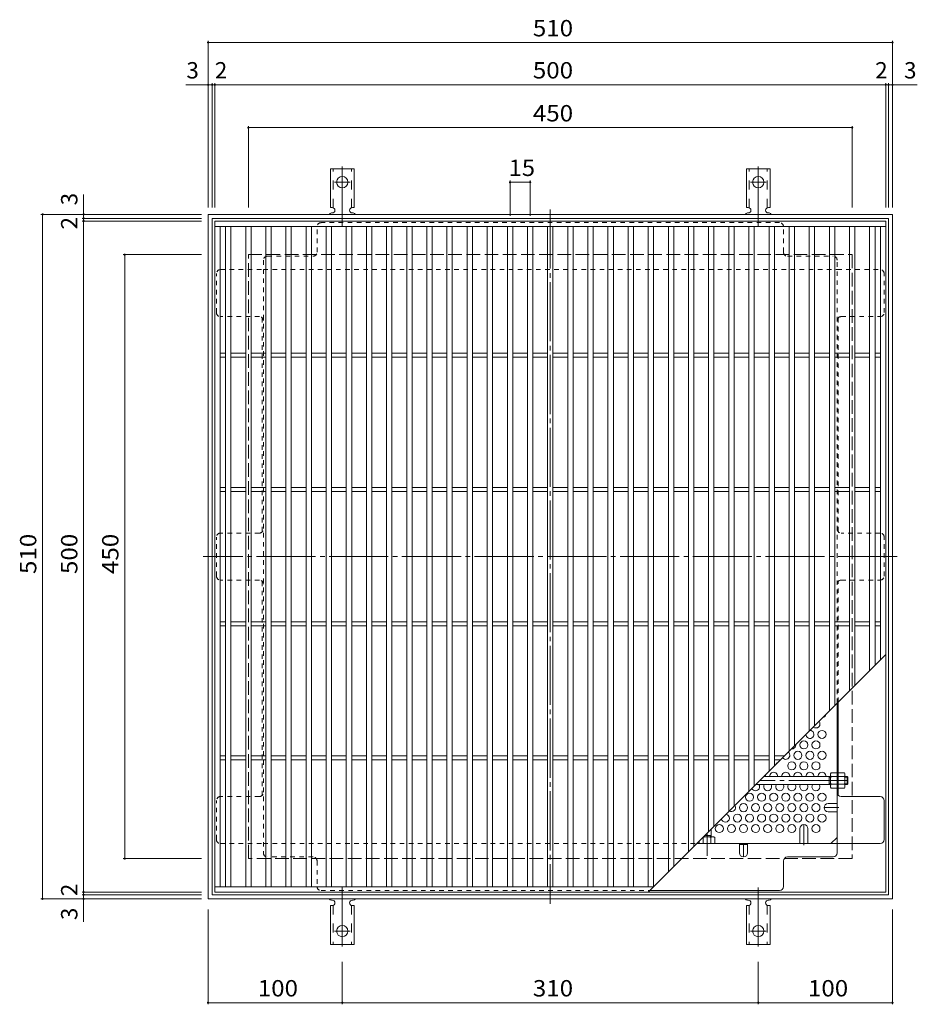
# Model space of a CAD drawing. Units: millimetres. Extents: x -747 to 1007, y -780 to 709.
# Drawn here: x -747 to -78, y -25 to 709 of the extents above; entities that cross this region are included whole.
import ezdxf

# ---------------------------------------------------------------- set-up
doc = ezdxf.new("R2010")
doc.units = ezdxf.units.MM
doc.header["$LTSCALE"] = 4
for name, pattern in [('JWW_CENTER1', [6.773333, 4.233333, -0.846667, 0.846667, -0.846667]), ('JWW_CENTER2', [13.546667, 11.006667, -0.846667, 0.846667, -0.846667]), ('JWW_DASHED1', [1.693333, 0.846667, -0.846667]), ('JWW_DASHED2', [3.386667, 1.693333, -1.693333]), ('JWW_DASHED3', [3.386667, 2.54, -0.846667])]:
    doc.linetypes.add(name, pattern=pattern)
for name, color, linetype in [('A-1_躯体', 7, 'Continuous'), ('A-2_仕上', 7, 'Continuous'), ('A-4_その他', 7, 'Continuous'), ('A-6_寸法', 7, 'Continuous'), ('A-7_ハッチ', 7, 'Continuous'), ('A-8_記号', 7, 'Continuous'), ('ﾊｯﾁ', 7, 'Continuous'), ('ﾊｯﾁ-ﾜｸ', 7, 'Continuous')]:
    doc.layers.add(name, color=color, linetype=linetype)
doc.styles.add('ＭＳ ゴシック', font='txt', dxfattribs={"height": 1})

msp = doc.modelspace()

# ---------------------------------------------------------------- linework, layer by layer
at = {"layer": 'A-1_躯体', "color": 2, "linetype": 'Continuous', "lineweight": 9}
for p, q in [((-606.35, 53.99), (-606.35, 563.99)), ((-606.35, 563.99), (-96.35, 563.99)), ((-603.35, 56.99), (-603.35, 560.99)), ((-603.35, 560.99), (-99.35, 560.99)), ((-99.35, 560.99), (-99.35, 56.99)), ((-96.35, 563.99), (-96.35, 53.99)), ((-96.35, 53.99), (-606.35, 53.99)), ((-99.35, 56.99), (-603.35, 56.99))]:
    msp.add_line(p, q, dxfattribs=at)
at = {"layer": 'A-1_躯体', "color": 2, "linetype": 'JWW_DASHED3', "lineweight": 9}
for p, q in [((-576.35, 83.99), (-576.35, 533.99)), ((-576.35, 533.99), (-126.35, 533.99)), ((-126.35, 533.99), (-126.35, 83.99)), ((-126.35, 83.99), (-576.35, 83.99))]:
    msp.add_line(p, q, dxfattribs=at)
at = {"layer": 'A-1_躯体', "color": 3, "linetype": 'JWW_CENTER2', "lineweight": 9}
for p, q in [((-129.55, 142.19), (-195.15, 142.19)), ((-234.55, 102.79), (-234.55, 85.95))]:
    msp.add_line(p, q, dxfattribs=at)
at = {"layer": 'A-1_躯体', "color": 3, "linetype": 'Continuous', "lineweight": 9}
for p, q in [((-142.55, 145.19), (-192.15, 145.19)), ((-143.55, 139.19), (-143.55, 145.19)), ((-143.55, 144.69), (-142.55, 144.69)), ((-143.55, 139.69), (-142.55, 139.69)), ((-130.05, 145.19), (-131.75, 145.19)), ((-131.75, 144.69), (-129.55, 144.69)), ((-131.75, 139.69), (-129.55, 139.69)), ((-130.05, 139.19), (-130.05, 145.19)), ((-130.05, 145.19), (-129.55, 144.69)), ((-130.05, 139.19), (-129.55, 139.69)), ((-129.55, 139.69), (-129.55, 144.69)), ((-142.55, 139.19), (-198.15, 139.19)), ((-130.05, 139.19), (-131.75, 139.19)), ((-231.55, 105.79), (-231.55, 100.19)), ((-237.05, 100.29), (-237.05, 100.19)), ((-236.15, 101.19), (-231.55, 101.19)), ((-232.05, 101.19), (-232.05, 100.19))]:
    msp.add_line(p, q, dxfattribs=at)
at = {"layer": 'A-2_仕上', "color": 3, "linetype": 'Continuous', "lineweight": 9}
for p, q in [((-601.35, 558.99), (-101.35, 558.99)), ((-601.35, 58.99), (-601.35, 558.99)), ((-101.35, 558.99), (-101.35, 58.99)), ((-601.35, 554.99), (-101.35, 554.99)), ((-597.35, 62.99), (-597.35, 554.99)), ((-593.35, 62.99), (-593.35, 554.99)), ((-589.35, 62.99), (-589.35, 554.99)), ((-578.35, 62.99), (-578.35, 554.99)), ((-574.35, 62.99), (-574.35, 554.99)), ((-563.35, 62.99), (-563.35, 554.99)), ((-559.35, 62.99), (-559.35, 554.99)), ((-548.35, 62.99), (-548.35, 554.99)), ((-544.35, 62.99), (-544.35, 554.99)), ((-533.35, 62.99), (-533.35, 554.99)), ((-529.35, 62.99), (-529.35, 554.99)), ((-518.35, 62.99), (-518.35, 554.99)), ((-514.35, 62.99), (-514.35, 554.99)), ((-503.35, 62.99), (-503.35, 554.99)), ((-499.35, 62.99), (-499.35, 554.99)), ((-488.35, 62.99), (-488.35, 554.99)), ((-484.35, 62.99), (-484.35, 554.99)), ((-473.35, 62.99), (-473.35, 554.99)), ((-469.35, 62.99), (-469.35, 554.99)), ((-458.35, 62.99), (-458.35, 554.99)), ((-454.35, 62.99), (-454.35, 554.99)), ((-443.35, 62.99), (-443.35, 554.99)), ((-439.35, 62.99), (-439.35, 554.99)), ((-428.35, 62.99), (-428.35, 554.99)), ((-424.35, 62.99), (-424.35, 554.99)), ((-413.35, 62.99), (-413.35, 554.99)), ((-409.35, 62.99), (-409.35, 554.99)), ((-398.35, 62.99), (-398.35, 554.99)), ((-394.35, 62.99), (-394.35, 554.99)), ((-383.35, 62.99), (-383.35, 554.99)), ((-379.35, 62.99), (-379.35, 554.99)), ((-368.35, 62.99), (-368.35, 554.99)), ((-364.35, 62.99), (-364.35, 554.99)), ((-353.35, 62.99), (-353.35, 554.99)), ((-349.35, 62.99), (-349.35, 554.99)), ((-338.35, 62.99), (-338.35, 554.99)), ((-334.35, 62.99), (-334.35, 554.99)), ((-323.35, 62.99), (-323.35, 554.99)), ((-319.35, 62.99), (-319.35, 554.99)), ((-308.35, 62.99), (-308.35, 554.99)), ((-304.35, 62.99), (-304.35, 554.99)), ((-293.35, 62.99), (-293.35, 554.99)), ((-289.35, 62.99), (-289.35, 554.99)), ((-278.35, 62.99), (-278.35, 554.99)), ((-274.35, 62.99), (-274.35, 554.99)), ((-263.35, 73.99), (-263.35, 554.99)), ((-259.35, 77.99), (-259.35, 554.99)), ((-248.35, 88.99), (-248.35, 554.99)), ((-244.35, 92.99), (-244.35, 554.99)), ((-233.35, 103.99), (-233.35, 554.99)), ((-229.35, 107.99), (-229.35, 554.99)), ((-218.35, 118.99), (-218.35, 554.99)), ((-214.35, 122.99), (-214.35, 554.99)), ((-203.35, 133.99), (-203.35, 554.99)), ((-199.35, 137.99), (-199.35, 554.99)), ((-188.34, 148.99), (-188.34, 554.99)), ((-184.34, 152.99), (-184.34, 554.99)), ((-173.34, 163.99), (-173.34, 554.99)), ((-169.34, 167.99), (-169.34, 554.99)), ((-158.34, 178.99), (-158.34, 554.99)), ((-154.34, 182.99), (-154.34, 554.99)), ((-143.34, 193.99), (-143.34, 554.99)), ((-139.34, 197.99), (-139.34, 554.99)), ((-128.34, 208.99), (-128.34, 554.99)), ((-124.34, 212.99), (-124.34, 554.99)), ((-113.35, 554.99), (-113.35, 223.99)), ((-109.35, 554.99), (-109.35, 227.99)), ((-105.35, 554.99), (-105.35, 231.99)), ((-597.35, 460.49), (-593.35, 460.49)), ((-597.35, 457.49), (-593.35, 457.49)), ((-589.35, 460.49), (-578.35, 460.49)), ((-589.35, 457.49), (-578.35, 457.49)), ((-574.35, 460.49), (-563.35, 460.49)), ((-574.35, 457.49), (-563.35, 457.49)), ((-559.35, 460.49), (-548.35, 460.49)), ((-559.35, 457.49), (-548.35, 457.49)), ((-544.35, 460.49), (-533.35, 460.49)), ((-544.35, 457.49), (-533.35, 457.49)), ((-529.35, 460.49), (-518.35, 460.49)), ((-529.35, 457.49), (-518.35, 457.49)), ((-514.35, 460.49), (-503.35, 460.49)), ((-514.35, 457.49), (-503.35, 457.49)), ((-499.35, 460.49), (-488.35, 460.49)), ((-499.35, 457.49), (-488.35, 457.49)), ((-484.35, 460.49), (-473.35, 460.49)), ((-484.35, 457.49), (-473.35, 457.49)), ((-469.35, 460.49), (-458.35, 460.49)), ((-469.35, 457.49), (-458.35, 457.49)), ((-454.35, 460.49), (-443.35, 460.49)), ((-454.35, 457.49), (-443.35, 457.49)), ((-439.35, 460.49), (-428.35, 460.49)), ((-439.35, 457.49), (-428.35, 457.49)), ((-424.35, 460.49), (-413.35, 460.49)), ((-424.35, 457.49), (-413.35, 457.49)), ((-409.35, 460.49), (-398.35, 460.49)), ((-409.35, 457.49), (-398.35, 457.49)), ((-394.35, 460.49), (-383.35, 460.49)), ((-394.35, 457.49), (-383.35, 457.49)), ((-379.35, 460.49), (-368.35, 460.49)), ((-379.35, 457.49), (-368.35, 457.49)), ((-364.35, 460.49), (-353.35, 460.49)), ((-364.35, 457.49), (-353.35, 457.49)), ((-349.35, 460.49), (-338.35, 460.49)), ((-349.35, 457.49), (-338.35, 457.49)), ((-334.35, 460.49), (-323.35, 460.49)), ((-334.35, 457.49), (-323.35, 457.49)), ((-319.35, 460.49), (-308.35, 460.49)), ((-319.35, 457.49), (-308.35, 457.49)), ((-304.35, 460.49), (-293.35, 460.49)), ((-304.35, 457.49), (-293.35, 457.49)), ((-289.35, 460.49), (-278.35, 460.49)), ((-289.35, 457.49), (-278.35, 457.49)), ((-274.35, 460.49), (-263.35, 460.49)), ((-274.35, 457.49), (-263.35, 457.49)), ((-259.35, 460.49), (-248.35, 460.49)), ((-259.35, 457.49), (-248.35, 457.49)), ((-244.35, 460.49), (-233.35, 460.49)), ((-244.35, 457.49), (-233.35, 457.49)), ((-229.35, 460.49), (-218.35, 460.49)), ((-229.35, 457.49), (-218.35, 457.49)), ((-214.35, 460.49), (-203.35, 460.49)), ((-214.35, 457.49), (-203.35, 457.49)), ((-199.35, 460.49), (-188.34, 460.49)), ((-199.35, 457.49), (-188.34, 457.49)), ((-184.34, 460.49), (-173.34, 460.49)), ((-184.34, 457.49), (-173.34, 457.49)), ((-169.34, 460.49), (-158.34, 460.49)), ((-169.34, 457.49), (-158.34, 457.49)), ((-154.34, 460.49), (-143.34, 460.49)), ((-154.34, 457.49), (-143.34, 457.49)), ((-139.34, 460.49), (-128.34, 460.49)), ((-139.34, 457.49), (-128.34, 457.49)), ((-113.35, 460.49), (-124.34, 460.49)), ((-113.35, 457.49), (-124.34, 457.49)), ((-109.35, 460.49), (-105.35, 460.49)), ((-109.35, 457.49), (-105.35, 457.49)), ((-597.35, 360.49), (-593.35, 360.49)), ((-589.35, 360.49), (-578.35, 360.49)), ((-574.35, 360.49), (-563.35, 360.49)), ((-559.35, 360.49), (-548.35, 360.49)), ((-544.35, 360.49), (-533.35, 360.49)), ((-529.35, 360.49), (-518.35, 360.49)), ((-514.35, 360.49), (-503.35, 360.49)), ((-499.35, 360.49), (-488.35, 360.49)), ((-484.35, 360.49), (-473.35, 360.49)), ((-469.35, 360.49), (-458.35, 360.49)), ((-454.35, 360.49), (-443.35, 360.49)), ((-439.35, 360.49), (-428.35, 360.49)), ((-424.35, 360.49), (-413.35, 360.49)), ((-409.35, 360.49), (-398.35, 360.49)), ((-394.35, 360.49), (-383.35, 360.49)), ((-379.35, 360.49), (-368.35, 360.49)), ((-364.35, 360.49), (-353.35, 360.49)), ((-349.35, 360.49), (-338.35, 360.49)), ((-334.35, 360.49), (-323.35, 360.49)), ((-319.35, 360.49), (-308.35, 360.49)), ((-304.35, 360.49), (-293.35, 360.49)), ((-289.35, 360.49), (-278.35, 360.49)), ((-274.35, 360.49), (-263.35, 360.49)), ((-259.35, 360.49), (-248.35, 360.49)), ((-244.35, 360.49), (-233.35, 360.49)), ((-229.35, 360.49), (-218.35, 360.49)), ((-214.35, 360.49), (-203.35, 360.49)), ((-199.35, 360.49), (-188.34, 360.49)), ((-184.34, 360.49), (-173.34, 360.49)), ((-169.34, 360.49), (-158.34, 360.49)), ((-154.34, 360.49), (-143.34, 360.49)), ((-139.34, 360.49), (-128.34, 360.49)), ((-113.35, 360.49), (-124.34, 360.49)), ((-109.35, 360.49), (-105.35, 360.49)), ((-597.35, 357.49), (-593.35, 357.49)), ((-589.35, 357.49), (-578.35, 357.49)), ((-574.35, 357.49), (-563.35, 357.49)), ((-559.35, 357.49), (-548.35, 357.49)), ((-544.35, 357.49), (-533.35, 357.49)), ((-529.35, 357.49), (-518.35, 357.49)), ((-514.35, 357.49), (-503.35, 357.49)), ((-499.35, 357.49), (-488.35, 357.49)), ((-484.35, 357.49), (-473.35, 357.49)), ((-469.35, 357.49), (-458.35, 357.49)), ((-454.35, 357.49), (-443.35, 357.49)), ((-439.35, 357.49), (-428.35, 357.49)), ((-424.35, 357.49), (-413.35, 357.49)), ((-409.35, 357.49), (-398.35, 357.49)), ((-394.35, 357.49), (-383.35, 357.49)), ((-379.35, 357.49), (-368.35, 357.49)), ((-364.35, 357.49), (-353.35, 357.49)), ((-349.35, 357.49), (-338.35, 357.49)), ((-334.35, 357.49), (-323.35, 357.49)), ((-319.35, 357.49), (-308.35, 357.49)), ((-304.35, 357.49), (-293.35, 357.49)), ((-289.35, 357.49), (-278.35, 357.49)), ((-274.35, 357.49), (-263.35, 357.49)), ((-259.35, 357.49), (-248.35, 357.49)), ((-244.35, 357.49), (-233.35, 357.49)), ((-229.35, 357.49), (-218.35, 357.49)), ((-214.35, 357.49), (-203.35, 357.49)), ((-199.35, 357.49), (-188.34, 357.49)), ((-184.34, 357.49), (-173.34, 357.49)), ((-169.34, 357.49), (-158.34, 357.49)), ((-154.34, 357.49), (-143.34, 357.49)), ((-139.34, 357.49), (-128.34, 357.49)), ((-113.35, 357.49), (-124.34, 357.49)), ((-109.35, 357.49), (-105.35, 357.49)), ((-597.35, 260.49), (-593.35, 260.49)), ((-597.35, 257.49), (-593.35, 257.49)), ((-589.35, 260.49), (-578.35, 260.49)), ((-589.35, 257.49), (-578.35, 257.49)), ((-574.35, 260.49), (-563.35, 260.49)), ((-574.35, 257.49), (-563.35, 257.49)), ((-559.35, 260.49), (-548.35, 260.49)), ((-559.35, 257.49), (-548.35, 257.49)), ((-544.35, 260.49), (-533.35, 260.49)), ((-544.35, 257.49), (-533.35, 257.49)), ((-529.35, 260.49), (-518.35, 260.49)), ((-529.35, 257.49), (-518.35, 257.49)), ((-514.35, 260.49), (-503.35, 260.49)), ((-514.35, 257.49), (-503.35, 257.49)), ((-499.35, 260.49), (-488.35, 260.49)), ((-499.35, 257.49), (-488.35, 257.49)), ((-484.35, 260.49), (-473.35, 260.49)), ((-484.35, 257.49), (-473.35, 257.49)), ((-469.35, 260.49), (-458.35, 260.49)), ((-469.35, 257.49), (-458.35, 257.49)), ((-454.35, 260.49), (-443.35, 260.49)), ((-454.35, 257.49), (-443.35, 257.49)), ((-439.35, 260.49), (-428.35, 260.49)), ((-439.35, 257.49), (-428.35, 257.49)), ((-424.35, 260.49), (-413.35, 260.49)), ((-424.35, 257.49), (-413.35, 257.49)), ((-409.35, 260.49), (-398.35, 260.49)), ((-409.35, 257.49), (-398.35, 257.49)), ((-394.35, 260.49), (-383.35, 260.49)), ((-394.35, 257.49), (-383.35, 257.49)), ((-379.35, 260.49), (-368.35, 260.49)), ((-379.35, 257.49), (-368.35, 257.49)), ((-364.35, 260.49), (-353.35, 260.49)), ((-364.35, 257.49), (-353.35, 257.49)), ((-349.35, 260.49), (-338.35, 260.49)), ((-349.35, 257.49), (-338.35, 257.49)), ((-334.35, 260.49), (-323.35, 260.49)), ((-334.35, 257.49), (-323.35, 257.49)), ((-319.35, 260.49), (-308.35, 260.49)), ((-319.35, 257.49), (-308.35, 257.49)), ((-304.35, 260.49), (-293.35, 260.49)), ((-304.35, 257.49), (-293.35, 257.49)), ((-289.35, 260.49), (-278.35, 260.49)), ((-289.35, 257.49), (-278.35, 257.49)), ((-274.35, 260.49), (-263.35, 260.49)), ((-274.35, 257.49), (-263.35, 257.49)), ((-259.35, 260.49), (-248.35, 260.49)), ((-259.35, 257.49), (-248.35, 257.49)), ((-244.35, 260.49), (-233.35, 260.49)), ((-244.35, 257.49), (-233.35, 257.49)), ((-229.35, 260.49), (-218.35, 260.49)), ((-229.35, 257.49), (-218.35, 257.49)), ((-214.35, 260.49), (-203.35, 260.49)), ((-214.35, 257.49), (-203.35, 257.49)), ((-199.35, 260.49), (-188.34, 260.49)), ((-199.35, 257.49), (-188.34, 257.49)), ((-184.34, 260.49), (-173.34, 260.49)), ((-184.34, 257.49), (-173.34, 257.49)), ((-169.34, 260.49), (-158.34, 260.49)), ((-169.34, 257.49), (-158.34, 257.49)), ((-154.34, 260.49), (-143.34, 260.49)), ((-154.34, 257.49), (-143.34, 257.49)), ((-139.34, 260.49), (-128.34, 260.49)), ((-139.34, 257.49), (-128.34, 257.49)), ((-113.35, 260.49), (-124.34, 260.49)), ((-113.35, 257.49), (-124.34, 257.49)), ((-109.35, 260.49), (-105.35, 260.49)), ((-109.35, 257.49), (-105.35, 257.49)), ((-101.35, 235.99), (-278.35, 58.99)), ((-597.35, 160.49), (-593.35, 160.49)), ((-597.35, 157.49), (-593.35, 157.49)), ((-589.35, 160.49), (-578.35, 160.49)), ((-589.35, 157.49), (-578.35, 157.49)), ((-574.35, 160.49), (-563.35, 160.49)), ((-574.35, 157.49), (-563.35, 157.49)), ((-559.35, 160.49), (-548.35, 160.49)), ((-559.35, 157.49), (-548.35, 157.49)), ((-544.35, 160.49), (-533.35, 160.49)), ((-544.35, 157.49), (-533.35, 157.49)), ((-529.35, 160.49), (-518.35, 160.49)), ((-529.35, 157.49), (-518.35, 157.49)), ((-514.35, 160.49), (-503.35, 160.49)), ((-514.35, 157.49), (-503.35, 157.49)), ((-499.35, 160.49), (-488.35, 160.49)), ((-499.35, 157.49), (-488.35, 157.49)), ((-484.35, 160.49), (-473.35, 160.49)), ((-484.35, 157.49), (-473.35, 157.49)), ((-469.35, 160.49), (-458.35, 160.49)), ((-469.35, 157.49), (-458.35, 157.49)), ((-454.35, 160.49), (-443.35, 160.49)), ((-454.35, 157.49), (-443.35, 157.49)), ((-439.35, 160.49), (-428.35, 160.49)), ((-439.35, 157.49), (-428.35, 157.49)), ((-424.35, 160.49), (-413.35, 160.49)), ((-424.35, 157.49), (-413.35, 157.49)), ((-409.35, 160.49), (-398.35, 160.49)), ((-409.35, 157.49), (-398.35, 157.49)), ((-394.35, 160.49), (-383.35, 160.49)), ((-394.35, 157.49), (-383.35, 157.49)), ((-379.35, 160.49), (-368.35, 160.49)), ((-379.35, 157.49), (-368.35, 157.49)), ((-364.35, 160.49), (-353.35, 160.49)), ((-364.35, 157.49), (-353.35, 157.49)), ((-349.35, 160.49), (-338.35, 160.49)), ((-349.35, 157.49), (-338.35, 157.49)), ((-334.35, 160.49), (-323.35, 160.49)), ((-334.35, 157.49), (-323.35, 157.49)), ((-319.35, 160.49), (-308.35, 160.49)), ((-319.35, 157.49), (-308.35, 157.49)), ((-304.35, 160.49), (-293.35, 160.49)), ((-304.35, 157.49), (-293.35, 157.49)), ((-289.35, 160.49), (-278.35, 160.49)), ((-289.35, 157.49), (-278.35, 157.49)), ((-274.35, 160.49), (-263.35, 160.49)), ((-274.35, 157.49), (-263.35, 157.49)), ((-259.35, 160.49), (-248.35, 160.49)), ((-259.35, 157.49), (-248.35, 157.49)), ((-244.35, 160.49), (-233.35, 160.49)), ((-244.35, 157.49), (-233.35, 157.49)), ((-229.35, 160.49), (-218.35, 160.49)), ((-229.35, 157.49), (-218.35, 157.49)), ((-214.35, 160.49), (-203.35, 160.49)), ((-214.35, 157.49), (-203.35, 157.49)), ((-199.35, 160.49), (-188.34, 160.49)), ((-199.35, 157.49), (-188.34, 157.49)), ((-184.34, 160.49), (-176.85, 160.49)), ((-184.34, 157.49), (-179.85, 157.49)), ((-601.35, 62.99), (-274.35, 62.99)), ((-101.35, 58.99), (-601.35, 58.99))]:
    msp.add_line(p, q, dxfattribs=at)
at = {"layer": 'A-4_その他', "color": 7, "linetype": 'Continuous', "lineweight": 9}
for p, q in [((-606.35, 693.15), (-606.35, 568.99)), ((-606.35, 691.95), (-96.35, 691.95)), ((-96.35, 693.15), (-96.35, 568.99)), ((-623.03, 660.56), (-603.35, 660.56)), ((-603.35, 661.76), (-603.35, 568.99)), ((-603.35, 660.56), (-601.35, 660.56)), ((-601.35, 661.76), (-601.35, 568.99)), ((-601.35, 660.56), (-101.35, 660.56)), ((-101.35, 661.76), (-101.35, 568.99)), ((-101.35, 660.56), (-99.35, 660.56)), ((-99.35, 661.76), (-99.35, 568.99)), ((-99.35, 660.56), (-77.83, 660.56)), ((-576.35, 629.77), (-576.35, 568.99)), ((-576.35, 628.57), (-126.35, 628.57)), ((-126.35, 629.77), (-126.35, 568.99)), ((-381.35, 589.09), (-381.35, 562.99)), ((-381.35, 587.89), (-366.35, 587.89)), ((-366.35, 589.09), (-366.35, 562.99)), ((-699.08, 578.75), (-699.08, 560.99)), ((-730.89, 563.99), (-611.35, 563.99)), ((-729.69, 563.99), (-729.69, 53.99)), ((-700.28, 560.99), (-611.35, 560.99)), ((-700.28, 558.99), (-611.35, 558.99)), ((-699.08, 560.99), (-699.08, 558.99)), ((-699.08, 558.99), (-699.08, 58.99)), ((-669.68, 533.99), (-611.35, 533.99)), ((-668.48, 533.99), (-668.48, 83.99)), ((-669.68, 83.99), (-611.35, 83.99)), ((-700.28, 58.99), (-611.35, 58.99)), ((-699.08, 58.99), (-699.08, 56.99)), ((-730.89, 53.99), (-611.35, 53.99)), ((-700.28, 56.99), (-611.35, 56.99)), ((-699.08, 56.99), (-699.08, 36.98)), ((-606.35, -24.59), (-606.35, 45.99)), ((-96.35, -24.59), (-96.35, 45.99)), ((-506.35, -24.59), (-506.35, 7.06)), ((-196.35, -24.59), (-196.35, 7.06)), ((-606.35, -23.39), (-506.35, -23.39)), ((-506.35, -23.39), (-196.35, -23.39)), ((-196.35, -23.39), (-96.35, -23.39))]:
    msp.add_line(p, q, dxfattribs=at)
at = {"layer": 'A-4_その他', "color": 7, "linetype": 'Continuous', "lineweight": 9, "const_width": 0.8}
for points in [[(-605.95, 691.95, 0.414214), (-606.35, 692.35, 0.414214), (-606.75, 691.95, 0.414214), (-606.35, 691.55, 0.414214)], [(-95.95, 691.95, 0.414214), (-96.35, 692.35, 0.414214), (-96.75, 691.95, 0.414214), (-96.35, 691.55, 0.414214)], [(-605.95, 660.56, 0.414214), (-606.35, 660.96, 0.414214), (-606.75, 660.56, 0.414214), (-606.35, 660.16, 0.414214)], [(-602.95, 660.56, 0.414214), (-603.35, 660.96, 0.414214), (-603.75, 660.56, 0.414214), (-603.35, 660.16, 0.414214)], [(-600.95, 660.56, 0.414214), (-601.35, 660.96, 0.414214), (-601.75, 660.56, 0.414214), (-601.35, 660.16, 0.414214)], [(-100.95, 660.56, 0.414214), (-101.35, 660.96, 0.414214), (-101.75, 660.56, 0.414214), (-101.35, 660.16, 0.414214)], [(-98.95, 660.56, 0.414214), (-99.35, 660.96, 0.414214), (-99.75, 660.56, 0.414214), (-99.35, 660.16, 0.414214)], [(-95.95, 660.56, 0.414214), (-96.35, 660.96, 0.414214), (-96.75, 660.56, 0.414214), (-96.35, 660.16, 0.414214)], [(-575.95, 628.57, 0.414214), (-576.35, 628.97, 0.414214), (-576.75, 628.57, 0.414214), (-576.35, 628.17, 0.414214)], [(-125.95, 628.57, 0.414214), (-126.35, 628.97, 0.414214), (-126.75, 628.57, 0.414214), (-126.35, 628.17, 0.414214)], [(-380.95, 587.89, 0.414214), (-381.35, 588.29, 0.414214), (-381.75, 587.89, 0.414214), (-381.35, 587.49, 0.414214)], [(-365.95, 587.89, 0.414214), (-366.35, 588.29, 0.414214), (-366.75, 587.89, 0.414214), (-366.35, 587.49, 0.414214)], [(-729.29, 563.99, 0.414214), (-729.69, 564.39, 0.414214), (-730.09, 563.99, 0.414214), (-729.69, 563.59, 0.414214)], [(-698.68, 563.99, 0.414214), (-699.08, 564.39, 0.414214), (-699.48, 563.99, 0.414214), (-699.08, 563.59, 0.414214)], [(-698.68, 560.99, 0.414214), (-699.08, 561.39, 0.414214), (-699.48, 560.99, 0.414214), (-699.08, 560.59, 0.414214)], [(-698.68, 558.99, 0.414214), (-699.08, 559.39, 0.414214), (-699.48, 558.99, 0.414214), (-699.08, 558.59, 0.414214)], [(-668.08, 533.99, 0.414214), (-668.48, 534.39, 0.414214), (-668.88, 533.99, 0.414214), (-668.48, 533.59, 0.414214)], [(-668.08, 83.99, 0.414214), (-668.48, 84.39, 0.414214), (-668.88, 83.99, 0.414214), (-668.48, 83.59, 0.414214)], [(-698.68, 58.99, 0.414214), (-699.08, 59.39, 0.414214), (-699.48, 58.99, 0.414214), (-699.08, 58.59, 0.414214)], [(-729.29, 53.99, 0.414214), (-729.69, 54.39, 0.414214), (-730.09, 53.99, 0.414214), (-729.69, 53.59, 0.414214)], [(-698.68, 56.99, 0.414214), (-699.08, 57.39, 0.414214), (-699.48, 56.99, 0.414214), (-699.08, 56.59, 0.414214)], [(-698.68, 53.99, 0.414214), (-699.08, 54.39, 0.414214), (-699.48, 53.99, 0.414214), (-699.08, 53.59, 0.414214)], [(-605.95, -23.39, 0.414214), (-606.35, -22.99, 0.414214), (-606.75, -23.39, 0.414214), (-606.35, -23.79, 0.414214)], [(-505.95, -23.39, 0.414214), (-506.35, -22.99, 0.414214), (-506.75, -23.39, 0.414214), (-506.35, -23.79, 0.414214)], [(-195.95, -23.39, 0.414214), (-196.35, -22.99, 0.414214), (-196.75, -23.39, 0.414214), (-196.35, -23.79, 0.414214)], [(-95.95, -23.39, 0.414214), (-96.35, -22.99, 0.414214), (-96.75, -23.39, 0.414214), (-96.35, -23.79, 0.414214)]]:
    msp.add_lwpolyline(points, format="xyb", close=True, dxfattribs=at)
at = {"layer": 'A-6_寸法', "color": 2, "linetype": 'Continuous', "lineweight": 9}
for centre in [(-148.85, 176.49), (-162.35, 168.69), (-153.35, 168.69), (-166.85, 160.9), (-157.85, 160.9), (-148.85, 160.9), (-171.35, 153.1), (-162.35, 153.1), (-153.35, 153.1), (-202.85, 129.72), (-193.85, 129.72), (-184.85, 129.72), (-175.85, 129.72), (-166.85, 129.72), (-157.85, 129.72), (-148.85, 129.72), (-207.35, 121.93), (-198.35, 121.93), (-189.35, 121.93), (-180.35, 121.93), (-171.35, 121.93), (-162.35, 121.93), (-153.35, 121.93), (-211.85, 114.13), (-202.85, 114.13), (-193.85, 114.13), (-184.85, 114.13), (-175.85, 114.13), (-166.85, 114.13), (-157.85, 114.13), (-148.85, 114.13), (-225.35, 106.34), (-216.35, 106.34), (-207.35, 106.34), (-198.35, 106.34), (-189.35, 106.34), (-180.35, 106.34), (-171.35, 106.34), (-153.35, 106.34)]:
    msp.add_circle(centre, 3, dxfattribs=at)
for centre, start, end in [((-148.85, 192.08), 282.70722, 347.29278), ((-153.35, 184.28), 228.9492, 41.0508), ((-157.85, 176.49), 179.96123, 90.03877), ((-171.35, 168.69), 264.58915, 5.41085), ((-175.85, 160.9), 216.99966, 53.00034), ((-180.35, 153.1), 111.29624, 158.70376), ((-184.85, 145.31), 357.61786, 182.38214), ((-175.85, 145.31), 357.61786, 182.38214), ((-166.85, 145.31), 357.61786, 182.38214), ((-157.85, 145.31), 357.61786, 182.38214), ((-148.85, 145.31), 357.61786, 182.38214), ((-193.85, 145.31), 357.61786, 19.58149), ((-198.35, 137.52), 204.68201, 33.81492), ((-189.35, 137.52), 146.18508, 33.81492), ((-180.35, 137.52), 146.18508, 33.81492), ((-171.35, 137.52), 146.18508, 33.81492), ((-162.35, 137.52), 146.18508, 33.81492), ((-153.35, 137.52), 146.18508, 33.81492), ((-216.35, 121.93), 237.77811, 32.22189), ((-220.85, 114.13), 191.26992, 78.73008), ((-234.35, 106.34), 338.96053, 352.85353)]:
    msp.add_arc(centre, 3, start, end, dxfattribs=at)
at = {"layer": 'A-7_ハッチ', "color": 2, "linetype": 'JWW_CENTER2', "lineweight": 9}
for p, q in [((-351.35, 567.59), (-351.35, 50.39)), ((-92.75, 308.99), (-609.94, 308.99))]:
    msp.add_line(p, q, dxfattribs=at)
at = {"layer": 'A-7_ハッチ', "color": 2, "linetype": 'JWW_DASHED1', "lineweight": 9}
for p, q in [((-180.55, 557.79), (-522.15, 557.79)), ((-525.15, 535.79), (-525.15, 554.79)), ((-177.55, 535.79), (-177.55, 554.79)), ((-565.15, 529.79), (-565.15, 88.19)), ((-562.15, 532.79), (-528.15, 532.79)), ((-174.55, 532.79), (-140.55, 532.79)), ((-137.55, 199.79), (-137.55, 529.79)), ((-597.15, 522.79), (-565.15, 522.79)), ((-565.15, 522.79), (-137.55, 522.79)), ((-137.55, 522.79), (-105.54, 522.79)), ((-600.15, 490.79), (-600.15, 519.79)), ((-102.54, 490.79), (-102.54, 519.79)), ((-568.15, 487.79), (-597.15, 487.79)), ((-565.95, 486.83), (-565.95, 327.45)), ((-136.75, 486.84), (-136.75, 327.45)), ((-134.55, 487.79), (-105.54, 487.79)), ((-600.15, 294.49), (-600.15, 323.49)), ((-568.15, 326.49), (-597.15, 326.49)), ((-105.54, 326.49), (-134.55, 326.49)), ((-102.54, 294.49), (-102.54, 323.49)), ((-568.15, 291.49), (-597.15, 291.49)), ((-565.95, 131.15), (-565.95, 290.53)), ((-136.75, 200.59), (-136.75, 290.53)), ((-134.55, 291.49), (-105.54, 291.49)), ((-136.75, 145.19), (-137.55, 145.19)), ((-136.75, 138.99), (-137.55, 138.99)), ((-600.15, 98.19), (-600.15, 127.19)), ((-568.15, 130.19), (-597.15, 130.19)), ((-597.15, 95.19), (-565.15, 95.19)), ((-565.15, 95.19), (-242.15, 95.19)), ((-528.15, 85.19), (-562.15, 85.19)), ((-525.15, 82.19), (-525.15, 63.19)), ((-522.15, 60.19), (-277.15, 60.19))]:
    msp.add_line(p, q, dxfattribs=at)
at = {"layer": 'A-7_ハッチ', "color": 2, "linetype": 'Continuous', "lineweight": 9}
for p, q in [((-137.55, 88.19), (-137.55, 199.79)), ((-136.75, 131.15), (-136.75, 200.59)), ((-105.54, 130.19), (-134.55, 130.19)), ((-102.54, 98.19), (-102.54, 127.19)), ((-142.16, 95.19), (-137.55, 99.8)), ((-242.15, 95.19), (-105.54, 95.19)), ((-210.35, 94.39), (-204.35, 94.39)), ((-177.55, 63.19), (-177.55, 82.19)), ((-174.55, 85.19), (-140.55, 85.19)), ((-277.15, 60.19), (-180.55, 60.19))]:
    msp.add_line(p, q, dxfattribs=at)
at = {"layer": 'A-7_ハッチ', "color": 2, "linetype": 'JWW_DASHED1', "lineweight": 9}
for centre, start, end in [((-522.15, 554.79), 90, 180), ((-180.55, 554.79), 0, 90), ((-528.15, 535.79), 270, 0), ((-174.55, 535.79), 180, 270), ((-562.15, 529.79), 90, 180), ((-140.55, 529.79), 0, 90), ((-597.15, 519.79), 90, 180), ((-105.54, 519.79), 0, 90), ((-597.15, 490.79), 180, 270), ((-568.15, 484.79), 0, 90), ((-134.55, 484.79), 90, 180), ((-105.54, 490.79), 270, 0), ((-597.15, 323.49), 90, 180), ((-568.15, 329.49), 270, 0), ((-134.55, 329.49), 180, 270), ((-105.54, 323.49), 0, 90), ((-597.15, 294.49), 180, 270), ((-105.54, 294.49), 270, 0), ((-568.15, 288.49), 0, 90), ((-134.55, 288.49), 90, 180), ((-568.15, 133.19), 270, 0), ((-597.15, 127.19), 90, 180), ((-597.15, 98.19), 180, 270), ((-562.15, 88.19), 180, 270), ((-528.15, 82.19), 0, 90), ((-522.15, 63.19), 180, 270)]:
    msp.add_arc(centre, 3, start, end, dxfattribs=at)
at = {"layer": 'A-7_ハッチ', "color": 2, "linetype": 'Continuous', "lineweight": 9}
for centre, start, end in [((-134.55, 133.19), 180, 270), ((-105.54, 127.19), 0, 90), ((-105.54, 98.19), 270, 0), ((-140.55, 88.19), 270, 0), ((-174.55, 82.19), 90, 180), ((-180.55, 63.19), 270, 0)]:
    msp.add_arc(centre, 3, start, end, dxfattribs=at)
at = {"layer": 'A-8_記号', "color": 2, "linetype": 'Continuous', "lineweight": 9}
for p, q in [((-144.35, 124.93), (-137.55, 124.93)), ((-144.35, 118.93), (-137.55, 118.93)), ((-165.35, 106.34), (-165.35, 95.19)), ((-159.35, 106.34), (-159.35, 95.19)), ((-210.35, 88.19), (-210.35, 95.19)), ((-204.35, 88.19), (-204.35, 95.19))]:
    msp.add_line(p, q, dxfattribs=at)
at = {"layer": 'A-8_記号', "color": 2, "linetype": 'JWW_CENTER1', "lineweight": 9}
for p, q in [((-136.35, 121.93), (-147.35, 121.93)), ((-162.35, 93.99), (-162.35, 109.34)), ((-207.35, 95.19), (-207.35, 85.19))]:
    msp.add_line(p, q, dxfattribs=at)
at = {"layer": 'A-8_記号', "color": 2, "linetype": 'Continuous', "lineweight": 9}
for centre, start, end in [((-144.35, 121.93), 90, 270), ((-162.35, 106.34), 0, 180), ((-207.35, 88.19), 180, 0)]:
    msp.add_arc(centre, 3, start, end, dxfattribs=at)
at = {"layer": 'ﾊｯﾁ', "color": 2, "linetype": 'Continuous', "lineweight": 9}
for p, q in [((-142.55, 147.19), (-142.12, 147.94)), ((-142.55, 137.19), (-142.55, 147.19)), ((-137.55, 147.94), (-142.12, 147.94)), ((-137.55, 136.44), (-137.55, 147.94)), ((-136.75, 136.44), (-136.75, 147.94)), ((-136.75, 147.94), (-132.18, 147.94)), ((-131.75, 147.19), (-132.18, 147.94)), ((-131.75, 137.19), (-131.75, 147.19)), ((-142.12, 145.05), (-137.55, 145.05)), ((-132.18, 145.05), (-136.75, 145.05)), ((-142.55, 137.19), (-142.12, 136.44)), ((-142.12, 139.32), (-137.55, 139.32)), ((-137.55, 136.44), (-142.12, 136.44)), ((-132.18, 139.32), (-136.75, 139.32)), ((-136.75, 136.44), (-132.18, 136.44)), ((-131.75, 137.19), (-132.18, 136.44)), ((-240.3, 95.19), (-240.3, 97.04)), ((-237.41, 99.75), (-237.41, 95.19)), ((-237.15, 100.19), (-229.55, 100.19)), ((-231.68, 99.75), (-231.68, 95.19)), ((-229.55, 100.19), (-228.8, 99.75)), ((-228.8, 95.19), (-228.8, 99.75)), ((-240.3, 95.19), (-228.8, 95.19))]:
    msp.add_line(p, q, dxfattribs=at)
for centre, radius, start, end in [((-139.27, 146.29), 3.29, 149.99998, 176.07924), ((-135.03, 146.29), 3.29, 3.92076, 30.00002), ((-139.81, 146.53), 2.73, 180.2103, 212.68507), ((-132.87, 142.19), 9.68, 162.79973, 197.20026), ((-134.48, 146.53), 2.73, 327.31493, 359.7897), ((-141.43, 142.19), 9.68, 342.79974, 17.20027), ((-139.81, 137.85), 2.73, 147.31491, 179.78969), ((-139.27, 138.08), 3.29, 183.92075, 210), ((-134.48, 137.85), 2.73, 0.21031, 32.68509), ((-135.03, 138.08), 3.29, 330, 356.07925), ((-238.89, 97.45), 2.73, 57.31491, 59.95843), ((-234.55, 90.5), 9.68, 72.79973, 107.20026), ((-230.21, 97.45), 2.73, 90.2103, 122.68507), ((-230.44, 96.9), 3.29, 59.99998, 86.07924)]:
    msp.add_arc(centre, radius, start, end, dxfattribs=at)
at = {"layer": 'ﾊｯﾁ-ﾜｸ', "color": 7, "linetype": 'JWW_CENTER2', "lineweight": 9}
for p, q in [((-506.35, 555.52), (-506.35, 602.92)), ((-196.35, 555.52), (-196.35, 602.92)), ((-512.12, 587.99), (-500.57, 587.99)), ((-202.12, 587.99), (-190.57, 587.99)), ((-506.35, 62.46), (-506.35, 15.06)), ((-196.35, 62.46), (-196.35, 15.06)), ((-512.12, 29.99), (-500.57, 29.99)), ((-202.12, 29.99), (-190.57, 29.99))]:
    msp.add_line(p, q, dxfattribs=at)
at = {"layer": 'ﾊｯﾁ-ﾜｸ', "color": 3, "linetype": 'Continuous', "lineweight": 9}
for p, q in [((-515.1, 568.99), (-515.1, 597.99)), ((-497.6, 597.99), (-515.1, 597.99)), ((-497.6, 568.99), (-497.6, 597.99)), ((-205.1, 568.99), (-205.1, 597.99)), ((-187.6, 597.99), (-205.1, 597.99)), ((-187.6, 568.99), (-187.6, 597.99)), ((-515.1, 568.99), (-513.85, 568.99)), ((-514.35, 564.99), (-513.85, 564.99)), ((-497.6, 568.99), (-498.85, 568.99)), ((-498.85, 564.99), (-498.34, 564.99)), ((-205.1, 568.99), (-203.85, 568.99)), ((-204.35, 564.99), (-203.85, 564.99)), ((-187.6, 568.99), (-188.85, 568.99)), ((-188.85, 564.99), (-188.34, 564.99)), ((-514.35, 52.99), (-513.85, 52.99)), ((-498.85, 52.99), (-498.34, 52.99)), ((-204.35, 52.99), (-203.85, 52.99)), ((-188.85, 52.99), (-188.34, 52.99)), ((-515.1, 48.99), (-513.85, 48.99)), ((-515.1, 48.99), (-515.1, 19.99)), ((-497.6, 48.99), (-498.85, 48.99)), ((-497.6, 48.99), (-497.6, 19.99)), ((-205.1, 48.99), (-203.85, 48.99)), ((-205.1, 48.99), (-205.1, 19.99)), ((-187.6, 48.99), (-188.85, 48.99)), ((-187.6, 48.99), (-187.6, 19.99)), ((-497.6, 19.99), (-515.1, 19.99)), ((-187.6, 19.99), (-205.1, 19.99))]:
    msp.add_line(p, q, dxfattribs=at)
at = {"layer": 'ﾊｯﾁ-ﾜｸ', "color": 3, "linetype": 'JWW_DASHED2', "lineweight": 9}
for p, q in [((-513.1, 568.84), (-513.1, 597.99)), ((-499.6, 568.84), (-499.6, 597.99)), ((-203.1, 568.84), (-203.1, 597.99)), ((-189.6, 568.84), (-189.6, 597.99)), ((-513.1, 49.13), (-513.1, 19.99)), ((-499.6, 49.13), (-499.6, 19.99)), ((-203.1, 49.13), (-203.1, 19.99)), ((-189.6, 49.13), (-189.6, 19.99))]:
    msp.add_line(p, q, dxfattribs=at)
at = {"layer": 'ﾊｯﾁ-ﾜｸ', "color": 3, "linetype": 'Continuous', "lineweight": 9}
for centre in [(-506.35, 587.99), (-196.35, 587.99), (-506.35, 29.99), (-196.35, 29.99)]:
    msp.add_circle(centre, 4.25, dxfattribs=at)
for centre, start, end in [((-514.35, 562.99), 90.27597, 150.00049), ((-513.85, 566.99), 270, 90), ((-498.85, 566.99), 90, 269.86671), ((-498.35, 562.99), 29.99928, 89.75838), ((-204.35, 562.99), 90.27597, 150.00049), ((-203.85, 566.99), 270, 90), ((-188.85, 566.99), 90, 269.86671), ((-188.35, 562.99), 29.99928, 89.75838), ((-514.35, 54.99), 209.99951, 269.72403), ((-513.85, 50.99), 270, 90), ((-498.85, 50.99), 90.13329, 270), ((-498.35, 54.99), 270.24162, 330.00072), ((-204.35, 54.99), 209.99951, 269.72403), ((-203.85, 50.99), 270, 90), ((-188.85, 50.99), 90.13329, 270), ((-188.35, 54.99), 270.24162, 330.00072)]:
    msp.add_arc(centre, 2, start, end, dxfattribs=at)

# ---------------------------------------------------------------- texts
at = {"layer": 'A-4_その他', "color": 2, "linetype": 'Continuous', "lineweight": 211, "style": 'ＭＳ ゴシック'}
for s, width, p in [('510', 1.083333, (-364.35, 696.61)), ('500', 1.083333, (-364.35, 665.22)), ('450', 1.083333, (-364.35, 633.22)), ('15', 1.0625, (-382.35, 592.55)), ('100', 1.083333, (-569.35, -18.73)), ('310', 1.083333, (-364.35, -18.73)), ('100', 1.083333, (-159.35, -18.73))]:
    msp.add_text(s, height=12.192, dxfattribs=dict(at, width=width)).set_placement(p)
for s, p in [('3', (-622.48, 665.22)), ('2', (-601.31, 665.22)), ('2', (-109.21, 665.22)), ('3', (-87.69, 665.22))]:
    msp.add_text(s, height=12.19, dxfattribs=at).set_placement(p)
for s, p in [('3', (-703.74, 570.71)), ('2', (-703.74, 552.75)), ('2', (-703.74, 56.03)), ('3', (-703.74, 38.17))]:
    msp.add_text(s, height=12.19, rotation=90, dxfattribs=at).set_placement(p)
at = {"layer": 'A-4_その他', "color": 2, "linetype": 'Continuous', "lineweight": 211, "style": 'ＭＳ ゴシック', "width": 1.083333}
for s, p in [('510', (-734.35, 295.99)), ('500', (-703.74, 295.99)), ('450', (-673.14, 295.99))]:
    msp.add_text(s, height=12.192, rotation=90, dxfattribs=at).set_placement(p)

doc.saveas('drawing.dxf')
